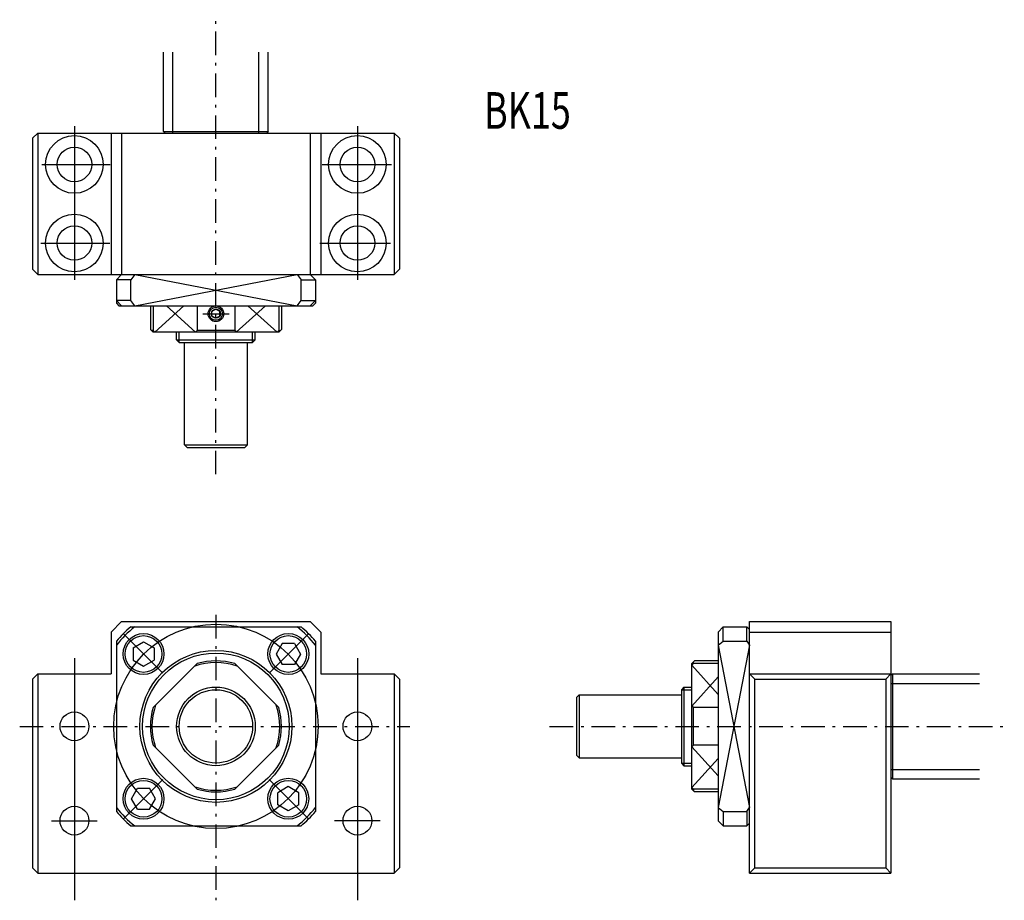
# Model space of a CAD drawing. Extents: x -37 to 150, y -33 to 135.
import ezdxf

# ---------------------------------------------------------------- set-up
doc = ezdxf.new("R2010")
doc.units = 0
doc.header["$MEASUREMENT"] = 0
doc.linetypes.add('CENTER', pattern=[8, 4.5, -1.5, 0.5, -1.5])
doc.linetypes.add('SOLID', pattern=[0])
doc.layers.get('0').update_dxf_attribs({"linetype": 'SOLID'})
doc.layers.add('LEVEL0', color=7, linetype='SOLID')
doc.styles.get("Standard").update_dxf_attribs({"font": 'txt.shx'})

msp = doc.modelspace()

# ---------------------------------------------------------------- linework, layer by layer
at = {"color": 7, "linetype": 'CENTER'}
for p, q in [((0, 48.117905), (0, 134.87866)), ((0, 21.299423), (0, -33.197311)), ((-37.442139, 0), (37.033447, 0)), ((63.67482, 0), (150.43558, 0))]:
    msp.add_line(p, q, dxfattribs=at)
at = {"color": 7, "linetype": 'SOLID'}
for p, q in [((-10, 113.55168), (-10, 128.7047)), ((-8.2, 113.25168), (-8.2, 128.7047)), ((8.2, 113.25168), (8.2, 128.7047)), ((10, 113.55168), (10, 128.7047)), ((-33.999767, 113.25146), (-34.999763, 112.25112)), ((-34, 113.25168), (34, 113.25168)), ((-34, 113.25168), (-34, 86.251678)), ((-27, 114.57422), (-27, 85.254501)), ((-20, 113.25168), (-20, 86.251678)), ((-18, 113.25168), (-18, 86.251678)), ((-10, 113.55168), (10, 113.55168)), ((-9.999999, 113.55168), (-9.7, 113.25168)), ((9.999999, 113.55168), (9.7, 113.25168)), ((18, 113.25168), (18, 86.251678)), ((20, 113.25168), (20, 86.251678)), ((27, 114.57422), (27, 85.254501)), ((34, 113.25168), (34, 86.251678)), ((34.000313, 113.2514), (35.00021, 112.25151)), ((-35, 112.25134), (-35, 87.251678)), ((35, 112.25168), (35, 87.251678)), ((-33.209961, 107.25168), (-20.200439, 107.25168)), ((20.250732, 107.25168), (33.476807, 107.25168)), ((-33.426758, 92.251678), (-20.272705, 92.251678)), ((19.817139, 92.251678), (33.332275, 92.251678)), ((-34.999657, 87.251389), (-33.99976, 86.251495)), ((35.000378, 87.25132), (34.000481, 86.25132)), ((-33.999756, 86.251678), (34.000244, 86.251678)), ((-19.000011, 85.251686), (-18.00001, 86.251694)), ((-19, 85.251709), (-19, 80.751678)), ((-16.248077, 85.251694), (-19, 85.251694)), ((-16.248077, 81.251678), (-16.248077, 85.251694)), ((-15.490378, 86.251678), (-16.248075, 85.251701)), ((-15.490384, 86.251678), (15.490386, 80.251678)), ((-15.490379, 80.251694), (15.490391, 86.251694)), ((15.490376, 86.251671), (16.248068, 85.251694)), ((16.248077, 81.251678), (16.248077, 85.251694)), ((16.248077, 85.251694), (19, 85.251694)), ((18.000021, 86.251678), (19.000021, 85.251671)), ((19, 85.251694), (19, 80.751678)), ((-19.000013, 81.251671), (-18.000011, 80.251663)), ((-16.248077, 81.251678), (-19, 81.251678)), ((-15.490381, 80.251694), (-16.248081, 81.251701)), ((15.490366, 80.251686), (16.248062, 81.251686)), ((16.248077, 81.251678), (19, 81.251678)), ((18.000006, 80.251686), (19.000006, 81.251694)), ((-19.000013, 80.751678), (-18.500023, 80.251686)), ((-18.5, 80.251678), (18.5, 80.251678)), ((-12.5, 80.251678), (-12.5, 75.751678)), ((-11.976288, 80.251678), (-11.976288, 75.551651)), ((-6.107697, 80.251678), (-11.676482, 75.251823)), ((-9.448698, 80.251671), (-3.879912, 75.251816)), ((-3.580078, 80.251678), (-3.580078, 75.551651)), ((0.000002, 79.617699), (-0.75, 79.184685)), ((-0.75, 78.318665), (-0.75, 79.184692)), ((0.75, 79.184685), (-0.000002, 79.617699)), ((0.75, 78.318665), (0.75, 79.184692)), ((3.580078, 80.251678), (3.580078, 75.551651)), ((9.448685, 80.251686), (3.879894, 75.251823)), ((6.107679, 80.251671), (11.676464, 75.251816)), ((11.976288, 80.251678), (11.976288, 75.551651)), ((12.5, 80.251678), (12.5, 75.751678)), ((18.999989, 80.751694), (18.499989, 80.251694)), ((-2.5, 78.751678), (2.5, 78.751678)), ((0, 77.885651), (-0.750002, 78.318665)), ((0.750002, 78.318665), (0, 77.885651)), ((-12.500006, 75.751663), (-12.000016, 75.251671)), ((-11.976288, 75.551651), (-12.299988, 75.551651)), ((12, 75.251678), (-12, 75.251678)), ((-11.9764, 75.551727), (-11.676493, 75.251816)), ((-7.5, 73.751678), (-7.5, 75.251678)), ((-7, 73.251678), (-7, 75.251678)), ((-3.579992, 75.551712), (-3.8799, 75.251808)), ((3.580078, 75.551651), (-3.580078, 75.551651)), ((3.579992, 75.551727), (3.8799, 75.251816)), ((7, 73.251678), (7, 75.251678)), ((7.5, 73.751678), (7.5, 75.251678)), ((11.976368, 75.551727), (11.67646, 75.251816)), ((11.976288, 75.551651), (12.299988, 75.551651)), ((12.499998, 75.751671), (12.000008, 75.251678)), ((-7.5, 73.751678), (7.5, 73.751678)), ((-7.5, 73.751678), (-7.000002, 73.251678)), ((7.000002, 73.251678), (7.5, 73.751678)), ((-7, 73.251678), (7, 73.251678)), ((-6, 53.751678), (-6, 73.251678)), ((6, 53.751678), (6, 73.251678)), ((-6, 53.751678), (6, 53.751678)), ((-6, 53.751678), (-5.5, 53.251678)), ((-5.5, 53.251678), (5.5, 53.251678)), ((5.500001, 53.251678), (6.000001, 53.751678)), ((-17.999807, 19.999836), (-19.999807, 17.999767)), ((-18, 20), (18, 20)), ((-16.248077, 19), (16.248077, 19)), ((18.000404, 19.999641), (20.00037, 17.999689)), ((96.808563, 19.000025), (95.808563, 18.000023)), ((96.808594, 19), (101.30859, 19)), ((96.808594, 16.248077), (96.808594, 19)), ((101.30859, 19.000013), (101.8086, 18.500002)), ((101.30859, 16.248077), (101.30859, 19)), ((101.80859, 20), (128.80859, 20)), ((101.80859, -28.000031), (101.80859, 20)), ((128.80859, 20), (128.80859, -28)), ((-20, 17.999924), (-20, 10)), ((-17.585579, 17.585634), (-10.13558, 10.135635)), ((17.586321, 17.585703), (10.136322, 10.135705)), ((20, 18), (20, 10)), ((95.808594, 18), (95.808594, -18)), ((101.80859, 17.999695), (128.80859, 17.999695)), ((-19, 16.248077), (-19, -16.248077)), ((-15.812776, 14.967283), (-13.812787, 16.121977)), ((-13.811142, 16.121737), (-11.811207, 14.967072)), ((12.658373, 15.811422), (11.50371, 13.811487)), ((14.968506, 15.81369), (12.65918, 15.81369)), ((14.967768, 15.8126), (16.122309, 13.812876)), ((19, 16.248077), (19, -16.248077)), ((95.808586, 15.490385), (96.808586, 16.248081)), ((95.808586, 15.490381), (101.80859, -15.490373)), ((101.80859, 15.490378), (95.808594, -15.490381)), ((96.808594, 16.248077), (101.30859, 16.248077)), ((101.30859, 16.248068), (101.80859, 15.490367)), ((-15.813477, 14.968369), (-15.813477, 12.658966)), ((-11.813477, 14.968369), (-11.813477, 12.658966)), ((11.503666, 13.8126), (12.658207, 11.812877)), ((16.122475, 13.811423), (14.967812, 11.811488)), ((-27, 13.03035), (-27, -33.197311)), ((-15.811141, 12.657636), (-13.811206, 11.502973)), ((-13.812776, 11.503181), (-11.812788, 12.657875)), ((-11.976274, 3.580148), (-3.579958, 11.976463)), ((3.580166, 11.976485), (11.976477, 3.580174)), ((14.968506, 11.81369), (12.65918, 11.81369)), ((27, 13.03035), (27, -33.197311)), ((91.308571, 12.500007), (90.808571, 12.000006)), ((90.808594, -12), (90.808594, 12)), ((91.108627, 11.976384), (90.808723, 11.676476)), ((95.808594, 6.107688), (90.808739, 11.676473)), ((91.108551, 11.976303), (91.108551, 12.299988)), ((95.808594, 11.976303), (91.108551, 11.976303)), ((95.808594, 12.5), (91.308594, 12.5)), ((-34.000011, 10.000014), (-35.000011, 9.000013)), ((-34, 10), (-20, 10)), ((-33.999756, 10), (-33.999756, -28)), ((20, 10), (34, 10)), ((34.000019, 9.999987), (35, 9.000007)), ((34.000244, 10), (34.000244, -28)), ((95.808601, 9.448705), (90.808723, 3.879897)), ((101.80859, 10), (128.80859, 10)), ((102.8086, 8.999998), (101.8086, 9.999999)), ((127.80859, 8.999999), (128.80859, 10)), ((129.1086, 10), (128.80859, 9.700001)), ((129.1086, 10), (145.67622, 10)), ((129.1086, 10), (129.1086, -10)), ((-35, 9), (-35, -27)), ((35, 9), (35, -27)), ((102.80859, 9), (127.80859, 9)), ((102.80859, -27), (102.80859, 9)), ((127.80859, 9), (127.80859, -27)), ((128.80859, 8.2), (145.67622, 8.2)), ((69.308594, 6.000001), (68.808594, 5.500001)), ((69.308594, 6), (88.808594, 6)), ((69.308594, 6), (69.308594, -6)), ((89.308594, 7.500001), (88.808594, 7)), ((88.808594, 7), (88.808594, -7)), ((88.808594, 7), (90.808594, 7)), ((89.308594, 7.5), (90.808594, 7.5)), ((89.308594, 7.5), (89.308594, -7.5)), ((68.808594, 5.5), (68.808594, -5.5)), ((91.108627, 3.580003), (90.808716, 3.879911)), ((95.808594, 3.580078), (91.108551, 3.580078)), ((91.108551, -3.580078), (91.108551, 3.580078)), ((-11.976317, -3.57974), (-3.579748, -11.97631)), ((3.579967, -11.976309), (11.976521, -3.579756)), ((91.108643, -3.579998), (90.808731, -3.879906)), ((95.808594, -3.580078), (91.108551, -3.580078)), ((68.808594, -5.5), (69.308594, -6.000001)), ((95.808594, -9.448688), (90.808739, -3.879903)), ((69.308594, -6), (88.808594, -6)), ((88.808594, -7), (90.808594, -7)), ((88.808594, -7.000001), (89.308594, -7.500001)), ((89.308594, -7.5), (90.808594, -7.5)), ((95.808594, -6.10768), (90.808731, -11.676476)), ((128.80859, -8.2), (145.67622, -8.2)), ((-17.585514, -17.586132), (-10.135516, -10.136133)), ((17.586306, -17.586142), (10.136307, -10.136144)), ((129.1086, -10), (128.80859, -9.700001)), ((129.1086, -10), (145.67622, -10)), ((-16.121429, -13.81193), (-14.966765, -11.811995)), ((-14.968262, -11.813507), (-12.658936, -11.813507)), ((-11.503355, -13.812925), (-12.658018, -11.81299)), ((13.813008, -11.503373), (11.813073, -12.658036)), ((11.813721, -14.968292), (11.813721, -12.658966)), ((15.81221, -12.658103), (13.812275, -11.50344)), ((15.813721, -14.968292), (15.813721, -12.658966)), ((91.308563, -12.49999), (90.808578, -12.000001)), ((91.108635, -11.976378), (90.808731, -11.676471)), ((95.808594, -11.976288), (91.108551, -11.976288)), ((91.108551, -11.976288), (91.108551, -12.299988)), ((95.808594, -12.5), (91.308594, -12.5)), ((-14.967457, -15.812924), (-16.12212, -13.812989)), ((-12.657327, -15.81193), (-11.502664, -13.811995)), ((13.812213, -16.122202), (11.812277, -14.967539)), ((15.813008, -14.967475), (13.813073, -16.122137)), ((-14.968262, -15.813507), (-12.658936, -15.813507)), ((95.808586, -15.49038), (96.808586, -16.248081)), ((96.808594, -16.248077), (101.30859, -16.248077)), ((96.808594, -16.248077), (96.808594, -19)), ((101.30859, -16.248077), (101.30859, -19)), ((101.30861, -16.248074), (101.80861, -15.490376)), ((-31.358643, -18), (-22.63208, -18)), ((31.358643, -18), (22.63208, -18)), ((95.808578, -18.000004), (96.808578, -19.000006)), ((101.30859, -18.999994), (101.80859, -18.499994)), ((-16.248077, -19), (16.248077, -19)), ((96.808594, -19), (101.30859, -19)), ((-34.999683, -27.000332), (-33.999615, -28.000393)), ((-33.999756, -28), (34.000244, -28)), ((35.000134, -27.000105), (34.000309, -28.000111)), ((102.80859, -26.999996), (101.80859, -27.999996)), ((101.80859, -28), (128.80859, -28)), ((102.80859, -27), (127.80859, -27)), ((127.8086, -27.000002), (128.80861, -28.000004))]:
    msp.add_line(p, q, dxfattribs=at)
for centre, radius in [((-27, 107.25168), 5.5), ((27, 107.25168), 5.5), ((-27, 107.25168), 3.299999), ((27, 107.25168), 3.299999), ((-27, 92.251678), 5.5), ((27, 92.251678), 5.5), ((-27, 92.251678), 3.299999), ((27, 92.251678), 3.299999), ((0, 78.751678), 1.5), ((0, 78.751678), 1.25), ((0, 78.751678), 0.866025), ((0, 0), 19.5), ((-13.813477, 13.813705), 3.9), ((-13.813477, 13.813705), 3.5), ((13.813721, 13.813461), 3.9), ((13.813721, 13.813461), 3.5), ((0, 0), 14.5), ((0, 0), 14), ((0, 0), 7.5), ((0, 0), 7), ((-27, 0), 2.75), ((27, 0), 2.75), ((-13.813477, -13.813477), 3.9), ((-13.813477, -13.813477), 3.5), ((13.813477, -13.813492), 3.9), ((13.813477, -13.813492), 3.5), ((-27, -18), 2.75), ((27, -18), 2.75)]:
    msp.add_circle(centre, radius, dxfattribs=at)
for centre, radius, start, end in [((0, 0), 25, 130.5358, 139.4642), ((-2.5, 2.5), 21, 128.2132, 141.78675), ((2.5, 2.5), 21, 38.213208, 51.786788), ((0, 0), 25, 40.535803, 49.464199), ((0, 0), 12.200002, 70.625064, 109.37486), ((0, 0), 12.5, 73.35714, 106.64284), ((0, 0), 12.200002, 160.62507, 199.37486), ((0, 0), 12.200002, 340.62508, 19.374878), ((0, 0), 12.5, 163.35714, 196.64284), ((0, 0), 12.5, 343.35716, 16.642857), ((0, 0), 12.200002, 250.62507, 289.37486), ((0, 0), 12.5, 253.35714, 286.64284), ((0, 0), 25, 220.5358, 229.4642), ((-2.5, -2.5), 21, 218.21325, 231.7868), ((2.5, -2.5), 21, 308.21321, 321.78679), ((0, 0), 25, 310.5358, 319.4642)]:
    msp.add_arc(centre, radius, start, end, dxfattribs=at)

# ---------------------------------------------------------------- texts
at = {"layer": 'LEVEL0', "color": 7, "linetype": 'SOLID', "width": 0.718358}
msp.add_text('BK15 ', height=7, dxfattribs=at).set_placement((51.165985, 114.051559))

doc.saveas('drawing.dxf')
